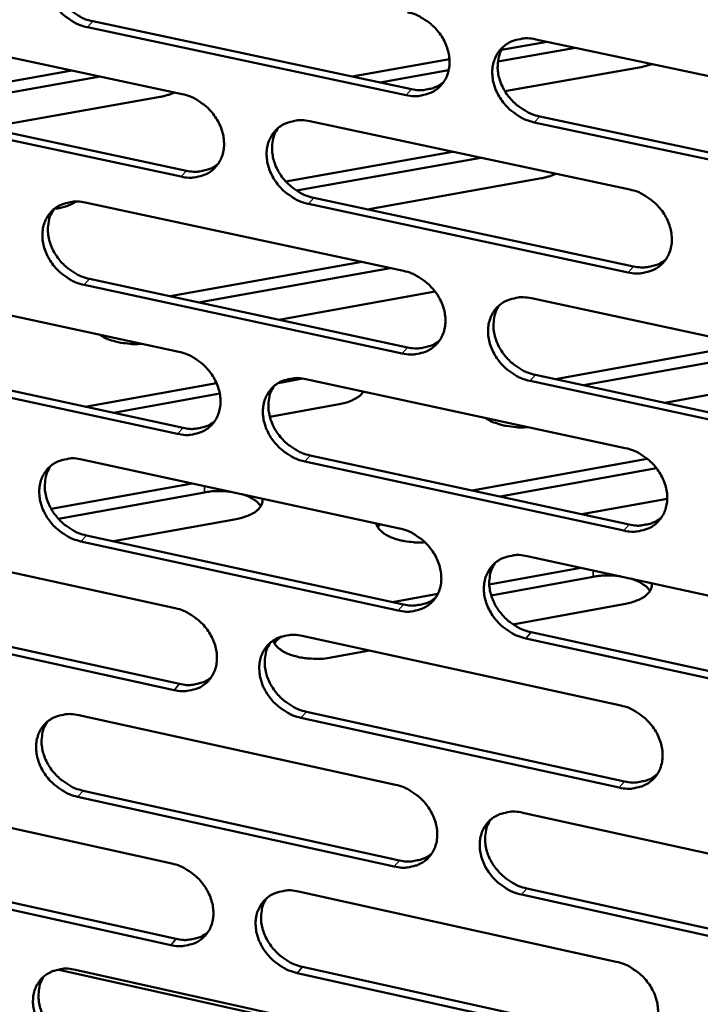
# Model space of a CAD drawing. Units: millimetres. Extents: x 65 to 5840, y 100 to 4100.
# Drawn here: x 5262 to 5298, y 2829 to 2882 of the extents above; entities that cross this region are included whole.
import ezdxf

# ---------------------------------------------------------------- set-up
doc = ezdxf.new("R2010")
doc.units = ezdxf.units.MM
doc.header["$LTSCALE"] = 20
doc.layers.add('Visible (ISO)', color=7, linetype='Continuous', lineweight=50)
doc.layers.add('Visible Narrow (ISO)', color=7, linetype='Continuous', lineweight=35)

msp = doc.modelspace()

# ---------------------------------------------------------------- linework, layer by layer
at = {"layer": 'Visible (ISO)'}
for p, q in [((5265.449, 2881.85), (5282.441, 2878.233)), ((5253.296, 2881.58), (5270.211, 2877.971)), ((5282.153, 2877.915), (5265.157, 2881.534)), ((5287.234, 2880.326), (5289.667, 2880.758)), ((5289.055, 2880.888), (5306.214, 2877.248)), ((5291.177, 2880.438), (5287.042, 2879.703)), ((5279.263, 2878.909), (5284.457, 2879.832)), ((5254.028, 2877.399), (5264.333, 2879.225)), ((5284.416, 2879.236), (5280.773, 2878.588)), ((5294.674, 2879.41), (5287.419, 2878.118)), ((5295.264, 2879.571), (5294.674, 2879.41)), ((5265.843, 2878.903), (5255.538, 2877.076)), ((5253.543, 2877.503), (5270.442, 2873.885)), ((5269.034, 2877.822), (5259.75, 2876.174)), ((5270.152, 2873.567), (5253.249, 2877.187)), ((5277.007, 2876.521), (5294.071, 2872.88)), ((5306.128, 2872.811), (5288.982, 2876.461)), ((5289.268, 2876.78), (5306.41, 2873.131)), ((5275.734, 2873.309), (5284.622, 2874.896)), ((5286.13, 2874.574), (5276.311, 2872.82)), ((5289.365, 2873.483), (5280.079, 2871.821)), ((5277.231, 2872.431), (5294.278, 2868.781)), ((5263.575, 2871.876), (5263.385, 2871.842)), ((5265.038, 2872.183), (5282.008, 2868.541)), ((5293.994, 2868.46), (5276.942, 2872.113)), ((5269.573, 2867.186), (5279.785, 2869.018)), ((5281.293, 2868.694), (5271.08, 2866.861)), ((5265.274, 2868.111), (5282.227, 2864.46)), ((5253.149, 2867.874), (5270.025, 2864.23)), ((5281.94, 2864.139), (5264.983, 2867.792)), ((5283.694, 2867.436), (5275.364, 2865.938)), ((5288.826, 2867.077), (5305.945, 2863.403)), ((5290.104, 2862.763), (5300.319, 2864.61)), ((5301.824, 2864.287), (5291.609, 2862.439)), ((5269.966, 2859.846), (5253.102, 2863.501)), ((5253.396, 2863.82), (5270.256, 2860.167)), ((5276.649, 2862.795), (5275.327, 2862.556)), ((5289.038, 2862.993), (5306.141, 2859.309)), ((5304.575, 2863.071), (5295.939, 2861.507)), ((5265.037, 2861.298), (5272.038, 2862.56)), ((5276.806, 2862.766), (5293.83, 2859.09)), ((5305.859, 2858.985), (5288.753, 2862.671)), ((5272.214, 2861.995), (5266.543, 2860.972)), ((5279.874, 2862.099), (5279.871, 2862.104)), ((5278.571, 2861.432), (5274.878, 2860.765)), ((5277.029, 2858.7), (5294.037, 2855.015)), ((5264.865, 2858.484), (5281.796, 2854.807)), ((5293.753, 2854.691), (5276.741, 2858.378)), ((5285.662, 2856.83), (5294.994, 2858.525)), ((5295.493, 2858.018), (5287.166, 2856.504)), ((5263.223, 2855.849), (5270.733, 2857.209)), ((5271.402, 2856.731), (5263.608, 2855.318)), ((5296.069, 2856.387), (5291.524, 2855.56)), ((5273.084, 2855.306), (5266.55, 2854.119)), ((5280.757, 2855.032), (5280.632, 2854.877)), ((5265.1, 2854.435), (5282.014, 2850.749)), ((5253.003, 2854.229), (5269.841, 2850.551)), ((5281.728, 2850.425), (5264.809, 2854.113)), ((5288.597, 2853.329), (5305.677, 2849.62)), ((5286.58, 2851.819), (5291.454, 2852.709)), ((5292.121, 2852.23), (5286.683, 2851.237)), ((5281.425, 2850.878), (5283.839, 2851.319)), ((5293.849, 2850.791), (5287.842, 2849.691)), ((5253.249, 2850.199), (5270.071, 2846.512)), ((5269.782, 2846.187), (5252.956, 2849.876)), ((5288.81, 2849.269), (5305.872, 2845.55)), ((5276.605, 2849.074), (5293.59, 2845.364)), ((5305.591, 2845.223), (5288.525, 2848.943)), ((5280.189, 2848.291), (5278.151, 2847.918)), ((5276.829, 2845.031), (5293.797, 2841.312)), ((5264.692, 2844.846), (5281.584, 2841.135)), ((5293.514, 2840.984), (5276.541, 2844.705)), ((5264.927, 2840.821), (5281.803, 2837.101)), ((5252.857, 2840.646), (5269.657, 2836.935)), ((5281.516, 2836.773), (5264.637, 2840.495)), ((5288.37, 2839.644), (5305.41, 2835.901)), ((5253.104, 2836.638), (5269.887, 2832.918)), ((5269.598, 2832.59), (5252.811, 2836.313)), ((5288.582, 2835.606), (5305.605, 2831.854)), ((5276.406, 2835.443), (5293.352, 2831.699)), ((5305.325, 2831.523), (5288.298, 2835.278)), ((5282.326, 2827.108), (5263.568, 2831.277)), ((5264.52, 2831.27), (5281.373, 2827.525)), ((5276.629, 2831.423), (5293.559, 2827.67)), ((5293.276, 2827.34), (5276.342, 2831.095))]:
    msp.add_line(p, q, dxfattribs=at)
at = {"layer": 'Visible (ISO)', "flags": 128}
for points in [[(5700.428, 3564.864, 0.000002), (5698.019, 3541.926, 0.000311)], [(5693.87, 3542.277, -0.000002), (5696.27, 3565.199, -0.000624)], [(5674.481, 3276.422, 0.000341), (5673.73, 3265.974, 0.000341), (5672.993, 3255.52, 0.000345), (5672.278, 3245.186, 0.000345), (5671.577, 3234.843, 0.000349), (5670.898, 3224.625, 0.000349), (5670.234, 3214.397, 0.000354), (5669.592, 3204.3, 0.000354), (5668.964, 3194.191, 0.000359), (5668.957, 3194.076, 0.000002), (5667.766, 3174.23, 0.00072), (5667.382, 3167.676, 0.000359), (5666.64, 3154.52)], [(5662.736, 3155.111, -0.000362), (5663.467, 3168.26, -0.000726), (5663.845, 3174.81, -0.000002), (5665.02, 3194.644, -0.000362), (5665.027, 3194.76, -0.000357), (5665.648, 3204.863, -0.000357), (5666.282, 3214.955, -0.000352), (5666.939, 3225.177, -0.000352), (5667.61, 3235.388, -0.000348), (5668.303, 3245.725, -0.000348), (5669.011, 3256.053, -0.000344), (5669.741, 3266.501, -0.000344), (5670.485, 3276.943, -0.00034)], [(5265.157, 2881.534, -0.032873), (5264.716, 2881.664, -0.053088), (5264.46, 2881.791, -0.013868), (5264.013, 2882.091, -0.03233), (5263.834, 2882.238, -0.031949), (5263.57, 2882.517, -0.03165), (5263.341, 2882.831, -0.0342), (5263.164, 2883.157, -0.033185), (5263.028, 2883.514, -0.038387), (5262.951, 2883.856, -0.03703), (5262.926, 2884.219, -0.043706), (5262.956, 2884.549, -0.042617), (5263.044, 2884.877, -0.047983), (5263.182, 2885.164, -0.047552), (5263.373, 2885.423, -0.048303), (5263.608, 2885.639, -0.048531), (5263.879, 2885.805, -0.044137), (5264.078, 2885.881, -0.02103), (5264.513, 2885.985, -0.062458), (5264.8, 2886.004, -0.043033), (5265.213, 2885.945)], [(5263.548, 2885.592, 0.04119), (5263.36, 2885.263, 0.064667), (5263.286, 2885.033, 0.019964), (5263.225, 2884.601, 0.040683), (5263.221, 2884.387, 0.034611), (5263.267, 2884.038, 0.035902), (5263.359, 2883.711, 0.031458), (5263.504, 2883.373, 0.032337), (5263.686, 2883.065, 0.030318), (5263.915, 2882.771, 0.03052), (5264.175, 2882.509, 0.031101), (5264.345, 2882.376, 0.012893), (5264.78, 2882.091, 0.051428), (5265.025, 2881.973, 0.031586), (5265.449, 2881.85)], [(5282.222, 2882.337, -0.032899), (5282.665, 2882.207, -0.053084), (5282.923, 2882.08, -0.013891), (5283.372, 2881.778, -0.032363), (5283.553, 2881.631, -0.032089), (5283.818, 2881.35, -0.031764), (5284.048, 2881.034, -0.034396), (5284.226, 2880.708, -0.033375), (5284.362, 2880.349, -0.038611), (5284.438, 2880.006, -0.037278), (5284.463, 2879.642, -0.043884), (5284.431, 2879.311, -0.042845), (5284.34, 2878.982, -0.048), (5284.201, 2878.694, -0.047623), (5284.007, 2878.435, -0.048115), (5283.77, 2878.218, -0.048395), (5283.496, 2878.053, -0.043862), (5283.296, 2877.977, -0.020863), (5282.857, 2877.874, -0.062179), (5282.569, 2877.855, -0.04279), (5282.153, 2877.915)], [(5288.982, 2876.461, -0.032866), (5288.537, 2876.592, -0.053024), (5288.279, 2876.72, -0.013859), (5287.83, 2877.022, -0.032332), (5287.649, 2877.169, -0.032093), (5287.384, 2877.45, -0.03176), (5287.153, 2877.765, -0.034421), (5286.976, 2878.092, -0.033392), (5286.84, 2878.451, -0.038644), (5286.764, 2878.794, -0.037303), (5286.74, 2879.158, -0.043904), (5286.771, 2879.489, -0.042853), (5286.862, 2879.818, -0.047985), (5287.002, 2880.107, -0.047589), (5287.196, 2880.366, -0.048066), (5287.434, 2880.583, -0.048324), (5287.708, 2880.749, -0.043816), (5287.909, 2880.825, -0.020821), (5288.349, 2880.929, -0.062138), (5288.638, 2880.948, -0.042751), (5289.055, 2880.888)], [(5287.346, 2880.512, 0.040896), (5287.161, 2880.182, 0.064258), (5287.09, 2879.951, 0.019714), (5287.033, 2879.518, 0.040415), (5287.03, 2879.304, 0.034483), (5287.079, 2878.956, 0.035752), (5287.172, 2878.631, 0.031367), (5287.319, 2878.295, 0.032241), (5287.502, 2877.989, 0.030196), (5287.732, 2877.696, 0.030417), (5287.993, 2877.436, 0.030895), (5288.162, 2877.304, 0.012723), (5288.599, 2877.021, 0.051087), (5288.844, 2876.903, 0.031362), (5289.268, 2876.78)], [(5282.441, 2878.233, 0.037423), (5282.816, 2878.176, 0.05617), (5283.069, 2878.185, 0.01667), (5283.377, 2878.242, 0.018405), (5283.652, 2878.313, 0.062162), (5283.856, 2878.402, 0.039418), (5284.143, 2878.605)], [(5269.803, 2878.058, -0.015831), (5269.626, 2877.984, -0.015831), (5269.446, 2877.921, -0.017536), (5269.241, 2877.864, -0.017536), (5269.034, 2877.822)], [(5270.211, 2877.971, -0.032842), (5270.653, 2877.84, -0.053035), (5270.909, 2877.714, -0.013853), (5271.356, 2877.413, -0.0323), (5271.535, 2877.266, -0.031977), (5271.8, 2876.986, -0.03166), (5272.029, 2876.672, -0.034275), (5272.207, 2876.346, -0.033249), (5272.342, 2875.989, -0.038511), (5272.419, 2875.647, -0.03716), (5272.444, 2875.284, -0.043858), (5272.413, 2874.955, -0.042797), (5272.324, 2874.628, -0.048092), (5272.185, 2874.34, -0.047701), (5271.994, 2874.083, -0.048289), (5271.758, 2873.867, -0.048561), (5271.486, 2873.703, -0.044009), (5271.287, 2873.627, -0.020952), (5270.852, 2873.525, -0.062293), (5270.564, 2873.507, -0.042911), (5270.152, 2873.567)], [(5276.942, 2872.113, -0.032809), (5276.5, 2872.243, -0.052975), (5276.244, 2872.37, -0.013821), (5275.796, 2872.672, -0.032268), (5275.616, 2872.818, -0.031982), (5275.352, 2873.098, -0.031657), (5275.122, 2873.413, -0.0343), (5274.945, 2873.739, -0.033266), (5274.809, 2874.096, -0.038544), (5274.733, 2874.438, -0.037185), (5274.708, 2874.8, -0.043878), (5274.739, 2875.13, -0.042806), (5274.829, 2875.458, -0.048076), (5274.967, 2875.745, -0.047667), (5275.159, 2876.003, -0.04824), (5275.396, 2876.219, -0.04849), (5275.668, 2876.384, -0.043963), (5275.868, 2876.46, -0.020909), (5276.304, 2876.562, -0.062253), (5276.593, 2876.581, -0.042873), (5277.007, 2876.521)], [(5275.318, 2876.156, 0.040975), (5275.133, 2875.827, 0.064396), (5275.062, 2875.597, 0.019785), (5275.004, 2875.166, 0.040479), (5275.002, 2874.953, 0.034454), (5275.05, 2874.606, 0.035741), (5275.142, 2874.281, 0.031313), (5275.289, 2873.945, 0.032195), (5275.472, 2873.64, 0.030152), (5275.7, 2873.348, 0.030367), (5275.96, 2873.087, 0.030885), (5276.129, 2872.955, 0.012727), (5276.564, 2872.672, 0.051106), (5276.808, 2872.555, 0.03136), (5277.231, 2872.431)], [(5270.442, 2873.885, 0.037227), (5270.812, 2873.828, 0.055929), (5271.062, 2873.837, 0.016518), (5271.367, 2873.891, 0.018249), (5271.638, 2873.96, 0.061937), (5271.84, 2874.048, 0.039226), (5272.124, 2874.246)], [(5290.132, 2873.72, -0.016037), (5289.957, 2873.645, -0.016037), (5289.777, 2873.582, -0.017796), (5289.572, 2873.525, -0.017796), (5289.365, 2873.483)], [(5294.071, 2872.88, -0.032834), (5294.516, 2872.749, -0.05297), (5294.774, 2872.621, -0.013843), (5295.225, 2872.318, -0.032302), (5295.405, 2872.171, -0.032122), (5295.671, 2871.89, -0.031771), (5295.902, 2871.574, -0.034497), (5296.079, 2871.247, -0.033457), (5296.215, 2870.888, -0.038769), (5296.291, 2870.545, -0.037435), (5296.315, 2870.181, -0.044056), (5296.282, 2869.85, -0.043034), (5296.191, 2869.522, -0.048092), (5296.05, 2869.234, -0.047736), (5295.856, 2868.976, -0.048051), (5295.616, 2868.76, -0.048353), (5295.342, 2868.595, -0.043688), (5295.141, 2868.52, -0.020742), (5294.7, 2868.417, -0.061974), (5294.411, 2868.399, -0.042629), (5293.994, 2868.46)], [(5264.983, 2867.792, -0.032752), (5264.543, 2867.923, -0.052925), (5264.288, 2868.05, -0.013784), (5263.842, 2868.351, -0.032205), (5263.663, 2868.497, -0.031871), (5263.4, 2868.776, -0.031554), (5263.171, 2869.089, -0.034179), (5262.994, 2869.414, -0.03314), (5262.859, 2869.77, -0.038445), (5262.782, 2870.11, -0.037067), (5262.757, 2870.472, -0.043852), (5262.787, 2870.8, -0.042757), (5262.875, 2871.126, -0.048167), (5263.012, 2871.412, -0.047744), (5263.203, 2871.669, -0.048415), (5263.437, 2871.884, -0.048656), (5263.708, 2872.048, -0.044111), (5263.906, 2872.123, -0.020998), (5264.34, 2872.225, -0.062367), (5264.627, 2872.244, -0.042994), (5265.038, 2872.183)], [(5264.565, 2872.236, -0.022758), (5264.351, 2872.119, -0.022758), (5264.127, 2872.021, -0.026612), (5263.855, 2871.934, -0.026612), (5263.575, 2871.876)], [(5263.369, 2871.829, 0.041053), (5263.184, 2871.502, 0.064531), (5263.113, 2871.273, 0.019854), (5263.055, 2870.843, 0.040541), (5263.052, 2870.631, 0.034423), (5263.1, 2870.284, 0.035728), (5263.193, 2869.96, 0.031258), (5263.339, 2869.625, 0.032147), (5263.521, 2869.32, 0.030107), (5263.748, 2869.028, 0.030316), (5264.008, 2868.768, 0.030873), (5264.176, 2868.636, 0.012729), (5264.61, 2868.353, 0.051123), (5264.853, 2868.235, 0.031356), (5265.274, 2868.111)], [(5294.278, 2868.781, 0.037879), (5294.66, 2868.723, 0.056673), (5294.918, 2868.733, 0.017023), (5295.23, 2868.791, 0.018829), (5295.509, 2868.864, 0.062839), (5295.716, 2868.957, 0.039939), (5296.005, 2869.165)], [(5282.008, 2868.541, -0.032778), (5282.451, 2868.409, -0.052922), (5282.708, 2868.282, -0.013806), (5283.156, 2867.98, -0.032239), (5283.336, 2867.833, -0.03201), (5283.601, 2867.553, -0.031667), (5283.831, 2867.238, -0.034375), (5284.008, 2866.913, -0.03333), (5284.144, 2866.555, -0.03867), (5284.22, 2866.213, -0.037316), (5284.244, 2865.851, -0.04403), (5284.212, 2865.521, -0.042986), (5284.122, 2865.194, -0.048185), (5283.983, 2864.907, -0.047816), (5283.79, 2864.65, -0.048226), (5283.553, 2864.436, -0.048519), (5283.28, 2864.272, -0.043835), (5283.08, 2864.197, -0.020831), (5282.643, 2864.096, -0.062089), (5282.354, 2864.078, -0.04275), (5281.94, 2864.139)], [(5288.753, 2862.671, -0.032745), (5288.309, 2862.803, -0.052861), (5288.052, 2862.93, -0.013774), (5287.603, 2863.233, -0.032207), (5287.423, 2863.379, -0.032014), (5287.158, 2863.66, -0.031664), (5286.929, 2863.975, -0.0344), (5286.751, 2864.3, -0.033347), (5286.616, 2864.658, -0.038703), (5286.54, 2865, -0.037341), (5286.516, 2865.362, -0.044051), (5286.547, 2865.692, -0.042995), (5286.638, 2866.019, -0.048169), (5286.777, 2866.306, -0.047781), (5286.971, 2866.564, -0.048176), (5287.209, 2866.779, -0.048448), (5287.482, 2866.943, -0.043789), (5287.682, 2867.018, -0.020789), (5288.121, 2867.12, -0.062048), (5288.41, 2867.138, -0.042712), (5288.826, 2867.077)], [(5287.112, 2866.701, 0.040761), (5286.931, 2866.371, 0.064124), (5286.862, 2866.142, 0.019606), (5286.808, 2865.711, 0.040274), (5286.807, 2865.5, 0.034294), (5286.857, 2865.154, 0.035578), (5286.951, 2864.831, 0.031166), (5287.098, 2864.498, 0.03205), (5287.282, 2864.195, 0.029984), (5287.51, 2863.904, 0.030212), (5287.77, 2863.646, 0.030668), (5287.938, 2863.515, 0.012561), (5288.373, 2863.233, 0.050783), (5288.616, 2863.116, 0.031134), (5289.038, 2862.993)], [(5268.076, 2864.651, -0.017924), (5267.666, 2864.634, -0.030688), (5267.427, 2864.648, -0.004736), (5266.934, 2864.711, -0.017154), (5266.799, 2864.734, -0.022656), (5266.652, 2864.772, -0.00805), (5266.246, 2864.903, -0.043414), (5266.086, 2864.973, -0.023637), (5265.814, 2865.139)], [(5282.227, 2864.46, 0.037679), (5282.604, 2864.402, 0.056428), (5282.858, 2864.411, 0.016866), (5283.168, 2864.468, 0.018667), (5283.443, 2864.539, 0.062609), (5283.648, 2864.629, 0.039742), (5283.934, 2864.833)], [(5270.025, 2864.23, -0.032721), (5270.466, 2864.099, -0.052873), (5270.722, 2863.972, -0.013768), (5271.168, 2863.671, -0.032176), (5271.347, 2863.525, -0.031899), (5271.611, 2863.245, -0.031564), (5271.84, 2862.931, -0.034254), (5272.016, 2862.607, -0.033204), (5272.152, 2862.251, -0.03857), (5272.228, 2861.91, -0.037198), (5272.253, 2861.549, -0.044004), (5272.222, 2861.221, -0.042938), (5272.133, 2860.895, -0.048277), (5271.995, 2860.61, -0.047894), (5271.804, 2860.354, -0.0484), (5271.569, 2860.14, -0.048685), (5271.298, 2859.977, -0.043982), (5271.099, 2859.903, -0.020919), (5270.665, 2859.802, -0.062202), (5270.378, 2859.785, -0.042871), (5269.966, 2859.846)], [(5276.741, 2858.378, -0.032689), (5276.3, 2858.51, -0.052812), (5276.044, 2858.637, -0.013737), (5275.597, 2858.938, -0.032144), (5275.419, 2859.085, -0.031903), (5275.155, 2859.364, -0.031561), (5274.926, 2859.678, -0.034279), (5274.749, 2860.002, -0.033221), (5274.613, 2860.359, -0.038603), (5274.537, 2860.699, -0.037222), (5274.512, 2861.06, -0.044024), (5274.543, 2861.388, -0.042947), (5274.633, 2861.714, -0.048261), (5274.771, 2862, -0.047859), (5274.962, 2862.257, -0.048351), (5275.198, 2862.47, -0.048614), (5275.47, 2862.634, -0.043936), (5275.669, 2862.709, -0.020877), (5276.105, 2862.81, -0.062162), (5276.393, 2862.828, -0.042833), (5276.806, 2862.766)], [(5275.111, 2862.4, 0.04084), (5274.93, 2862.073, 0.064261), (5274.861, 2861.844, 0.019676), (5274.807, 2861.416, 0.040338), (5274.806, 2861.204, 0.034266), (5274.856, 2860.86, 0.035568), (5274.949, 2860.537, 0.031114), (5275.096, 2860.204, 0.032005), (5275.279, 2859.901, 0.029942), (5275.507, 2859.612, 0.030164), (5275.766, 2859.353, 0.030659), (5275.933, 2859.222, 0.012565), (5276.367, 2858.94, 0.050803), (5276.609, 2858.823, 0.031132), (5277.029, 2858.7)], [(5279.876, 2862.103, -0.034972), (5279.708, 2861.907, -0.062688), (5279.594, 2861.818, -0.016325), (5279.417, 2861.719, -0.010966), (5279.145, 2861.587, -0.04188), (5278.918, 2861.504, -0.028607), (5278.571, 2861.432)], [(5288.649, 2860.209, -0.017932), (5288.238, 2860.192, -0.030747), (5287.998, 2860.206, -0.004739), (5287.502, 2860.269, -0.017173), (5287.366, 2860.293, -0.022482), (5287.218, 2860.33, -0.007921), (5286.807, 2860.463, -0.043021), (5286.646, 2860.533, -0.023438), (5286.37, 2860.701)], [(5270.256, 2860.167, 0.037483), (5270.628, 2860.109, 0.056185), (5270.879, 2860.118, 0.016711), (5271.185, 2860.173, 0.018509), (5271.457, 2860.242, 0.062383), (5271.659, 2860.33, 0.039548), (5271.943, 2860.53)], [(5293.83, 2859.09, -0.032713), (5294.274, 2858.958, -0.052808), (5294.532, 2858.831, -0.013758), (5294.982, 2858.528, -0.032178), (5295.161, 2858.381, -0.032043), (5295.427, 2858.1, -0.031674), (5295.657, 2857.785, -0.034476), (5295.834, 2857.459, -0.033412), (5295.969, 2857.101, -0.038829), (5296.045, 2856.759, -0.037473), (5296.069, 2856.397, -0.044203), (5296.036, 2856.068, -0.043176), (5295.945, 2855.741, -0.048277), (5295.805, 2855.455, -0.047929), (5295.611, 2855.198, -0.04816), (5295.372, 2854.984, -0.048475), (5295.098, 2854.821, -0.04366), (5294.898, 2854.747, -0.02071), (5294.458, 2854.646, -0.061884), (5294.169, 2854.629, -0.042589), (5293.753, 2854.691)], [(5264.809, 2854.113, -0.032632), (5264.37, 2854.245, -0.052763), (5264.116, 2854.371, -0.013699), (5263.671, 2854.673, -0.032082), (5263.493, 2854.818, -0.031793), (5263.23, 2855.097, -0.031459), (5263.002, 2855.41, -0.034158), (5262.826, 2855.733, -0.033095), (5262.69, 2856.088, -0.038504), (5262.614, 2856.427, -0.037104), (5262.588, 2856.787, -0.043998), (5262.619, 2857.113, -0.042898), (5262.707, 2857.438, -0.048352), (5262.843, 2857.723, -0.047937), (5263.034, 2857.978, -0.048526), (5263.268, 2858.191, -0.04878), (5263.537, 2858.353, -0.044083), (5263.735, 2858.427, -0.020966), (5264.168, 2858.528, -0.062276), (5264.454, 2858.545, -0.042954), (5264.865, 2858.484)], [(5263.19, 2858.128, 0.040917), (5263.009, 2857.802, 0.064396), (5262.94, 2857.575, 0.019745), (5262.886, 2857.148, 0.0404), (5262.884, 2856.937, 0.034236), (5262.934, 2856.593, 0.035555), (5263.027, 2856.271, 0.03106), (5263.174, 2855.939, 0.031959), (5263.356, 2855.637, 0.029898), (5263.583, 2855.347, 0.030115), (5263.841, 2855.089, 0.030648), (5264.008, 2854.958, 0.012568), (5264.44, 2854.676, 0.050821), (5264.681, 2854.559, 0.031129), (5265.1, 2854.435)], [(5272.831, 2856.754, 0.013013), (5272.523, 2856.789, 0.023596), (5272.352, 2856.796, 0.002528), (5272.108, 2856.794, 0.002583), (5271.869, 2856.789, 0.024112), (5271.703, 2856.776, 0.013154), (5271.402, 2856.731)], [(5274.401, 2855.986, 0.032028), (5274.269, 2856.157, 0.05741), (5274.18, 2856.239, 0.013613), (5274.041, 2856.333, 0.009549), (5273.837, 2856.459, 0.040056), (5273.665, 2856.542, 0.02674), (5273.393, 2856.632)], [(5274.483, 2856.395, -0.057644), (5274.491, 2856.225, -0.088961), (5274.464, 2856.118, -0.033556), (5274.373, 2855.948, -0.054594), (5274.3, 2855.855, -0.033118), (5274.15, 2855.722, -0.037079), (5274, 2855.622, -0.022164), (5273.9, 2855.571, -0.00734), (5273.586, 2855.435, -0.035807), (5273.394, 2855.37, -0.02299), (5273.084, 2855.306)], [(5283.155, 2854.066, -0.016885), (5282.766, 2854.054, -0.029198), (5282.542, 2854.068, -0.004205), (5282.069, 2854.129, -0.016269), (5281.947, 2854.149, -0.020781), (5281.695, 2854.212, -0.018385), (5281.416, 2854.305, -0.027984), (5281.213, 2854.394, -0.023958), (5280.988, 2854.522, -0.041455), (5280.873, 2854.609, -0.023746), (5280.694, 2854.786, -0.075803), (5280.627, 2854.885, -0.044526), (5280.557, 2855.076)], [(5294.037, 2855.015, 0.03813), (5294.42, 2854.956, 0.056921), (5294.679, 2854.965, 0.017215), (5294.994, 2855.024, 0.01909), (5295.273, 2855.097, 0.06328), (5295.48, 2855.19, 0.040259), (5295.769, 2855.4)], [(5281.796, 2854.807, -0.032657), (5282.238, 2854.675, -0.05276), (5282.494, 2854.547, -0.013721), (5282.942, 2854.245, -0.032115), (5283.12, 2854.099, -0.031931), (5283.385, 2853.819, -0.031571), (5283.614, 2853.505, -0.034354), (5283.791, 2853.18, -0.033285), (5283.926, 2852.824, -0.038728), (5284.002, 2852.483, -0.037354), (5284.026, 2852.122, -0.044177), (5283.995, 2851.794, -0.043128), (5283.905, 2851.469, -0.04837), (5283.766, 2851.184, -0.048008), (5283.573, 2850.929, -0.048335), (5283.336, 2850.716, -0.048641), (5283.065, 2850.553, -0.043807), (5282.865, 2850.48, -0.020798), (5282.429, 2850.38, -0.061998), (5282.141, 2850.363, -0.04271), (5281.728, 2850.425)], [(5288.525, 2848.943, -0.032625), (5288.082, 2849.076, -0.0527), (5287.826, 2849.203, -0.01369), (5287.377, 2849.506, -0.032084), (5287.198, 2849.652, -0.031936), (5286.934, 2849.932, -0.031567), (5286.705, 2850.247, -0.034379), (5286.528, 2850.571, -0.033302), (5286.393, 2850.928, -0.038762), (5286.317, 2851.268, -0.037379), (5286.293, 2851.629, -0.044198), (5286.324, 2851.957, -0.043137), (5286.415, 2852.283, -0.048354), (5286.554, 2852.568, -0.047973), (5286.747, 2852.824, -0.048286), (5286.984, 2853.037, -0.04857), (5287.257, 2853.2, -0.043761), (5287.457, 2853.274, -0.020756), (5287.894, 2853.374, -0.061958), (5288.183, 2853.392, -0.042672), (5288.597, 2853.329)], [(5286.878, 2852.952, 0.040626), (5286.701, 2852.624, 0.063991), (5286.635, 2852.396, 0.019499), (5286.584, 2851.968, 0.040134), (5286.584, 2851.758, 0.034106), (5286.636, 2851.415, 0.035405), (5286.731, 2851.095, 0.030967), (5286.879, 2850.764, 0.031861), (5287.062, 2850.463, 0.029775), (5287.29, 2850.175, 0.03001), (5287.549, 2849.919, 0.030444), (5287.715, 2849.789, 0.012402), (5288.149, 2849.509, 0.050482), (5288.39, 2849.392, 0.030908), (5288.81, 2849.269)], [(5293.555, 2852.253, 0.013064), (5293.246, 2852.289, 0.023653), (5293.074, 2852.296, 0.002547), (5292.828, 2852.293, 0.002612), (5292.588, 2852.288, 0.024264), (5292.423, 2852.276, 0.01323), (5292.121, 2852.23)], [(5295.233, 2851.888, -0.058301), (5295.244, 2851.719, -0.089368), (5295.219, 2851.61, -0.033993), (5295.131, 2851.439, -0.055365), (5295.059, 2851.345, -0.033898), (5294.911, 2851.21, -0.037775), (5294.763, 2851.11, -0.022556), (5294.662, 2851.058, -0.007547), (5294.351, 2850.921, -0.036245), (5294.158, 2850.856, -0.023357), (5293.849, 2850.791)], [(5295.152, 2851.466, 0.032341), (5295.019, 2851.643, 0.057916), (5294.927, 2851.726, 0.013869), (5294.785, 2851.823, 0.009708), (5294.576, 2851.952, 0.040317), (5294.4, 2852.038, 0.026971), (5294.121, 2852.13)], [(5282.014, 2850.749, 0.037929), (5282.392, 2850.69, 0.056676), (5282.648, 2850.699, 0.017056), (5282.959, 2850.756, 0.018926), (5283.235, 2850.827, 0.063049), (5283.44, 2850.918, 0.04006), (5283.726, 2851.123)], [(5269.841, 2850.551, -0.032601), (5270.281, 2850.419, -0.052711), (5270.535, 2850.293, -0.013684), (5270.981, 2849.991, -0.032053), (5271.159, 2849.845, -0.031821), (5271.422, 2849.566, -0.031469), (5271.651, 2849.253, -0.034233), (5271.827, 2848.93, -0.033159), (5271.962, 2848.574, -0.038628), (5272.038, 2848.235, -0.037235), (5272.063, 2847.876, -0.044151), (5272.033, 2847.549, -0.04308), (5271.944, 2847.225, -0.048462), (5271.806, 2846.942, -0.048087), (5271.615, 2846.687, -0.048511), (5271.38, 2846.475, -0.048808), (5271.111, 2846.314, -0.043954), (5270.912, 2846.24, -0.020886), (5270.479, 2846.142, -0.062111), (5270.192, 2846.125, -0.04283), (5269.782, 2846.187)], [(5276.541, 2844.705, -0.032569), (5276.101, 2844.838, -0.052651), (5275.846, 2844.965, -0.013653), (5275.399, 2845.267, -0.032021), (5275.222, 2845.413, -0.031825), (5274.958, 2845.692, -0.031465), (5274.73, 2846.005, -0.034258), (5274.553, 2846.328, -0.033176), (5274.418, 2846.684, -0.038661), (5274.342, 2847.023, -0.03726), (5274.317, 2847.382, -0.044171), (5274.348, 2847.709, -0.043088), (5274.437, 2848.033, -0.048446), (5274.575, 2848.317, -0.048052), (5274.766, 2848.572, -0.048462), (5275.002, 2848.784, -0.048737), (5275.272, 2848.946, -0.043908), (5275.471, 2849.02, -0.020844), (5275.906, 2849.119, -0.062071), (5276.193, 2849.136, -0.042792), (5276.605, 2849.074)], [(5274.906, 2848.707, 0.040705), (5274.729, 2848.38, 0.064127), (5274.662, 2848.154, 0.019568), (5274.611, 2847.727, 0.040198), (5274.611, 2847.518, 0.034079), (5274.662, 2847.176, 0.035396), (5274.757, 2846.856, 0.030916), (5274.905, 2846.526, 0.031817), (5275.087, 2846.225, 0.029734), (5275.314, 2845.938, 0.029964), (5275.572, 2845.681, 0.030436), (5275.738, 2845.552, 0.012406), (5276.17, 2845.271, 0.050504), (5276.411, 2845.154, 0.030908), (5276.829, 2845.031)], [(5278.151, 2847.918, -0.018398), (5277.729, 2847.859, -0.032189), (5277.486, 2847.85, -0.005), (5276.954, 2847.87, -0.017692), (5276.804, 2847.882, -0.020612), (5276.499, 2847.931, -0.018645), (5276.167, 2848.012, -0.02698), (5275.917, 2848.097, -0.023003), (5275.635, 2848.226, -0.040063), (5275.487, 2848.318, -0.023319), (5275.255, 2848.506, -0.075114), (5275.167, 2848.612, -0.043377), (5275.062, 2848.826)], [(5275.524, 2849.044, 0.032087), (5275.4, 2848.965, 0.032087), (5275.287, 2848.87, 0.027588), (5275.201, 2848.778, 0.027588), (5275.125, 2848.677)], [(5270.071, 2846.512, 0.037731), (5270.444, 2846.453, 0.056433), (5270.697, 2846.461, 0.0169), (5271.004, 2846.516, 0.018766), (5271.276, 2846.585, 0.062821), (5271.479, 2846.674, 0.039864), (5271.763, 2846.875)], [(5293.59, 2845.364, -0.032593), (5294.034, 2845.231, -0.052647), (5294.291, 2845.103, -0.013674), (5294.74, 2844.8, -0.032054), (5294.919, 2844.653, -0.031964), (5295.183, 2844.373, -0.031578), (5295.413, 2844.059, -0.034454), (5295.59, 2843.734, -0.033366), (5295.725, 2843.377, -0.038888), (5295.8, 2843.037, -0.037511), (5295.824, 2842.676, -0.044351), (5295.792, 2842.348, -0.043319), (5295.701, 2842.023, -0.048462), (5295.561, 2841.738, -0.048121), (5295.367, 2841.484, -0.048269), (5295.129, 2841.271, -0.048596), (5294.856, 2841.11, -0.043632), (5294.656, 2841.036, -0.020677), (5294.217, 2840.937, -0.061793), (5293.929, 2840.921, -0.042549), (5293.514, 2840.984)], [(5264.637, 2840.495, -0.032513), (5264.199, 2840.628, -0.052602), (5263.945, 2840.755, -0.013616), (5263.501, 2841.056, -0.031959), (5263.324, 2841.201, -0.031715), (5263.061, 2841.479, -0.031364), (5262.834, 2841.791, -0.034137), (5262.658, 2842.114, -0.03305), (5262.523, 2842.468, -0.038562), (5262.446, 2842.805, -0.037141), (5262.421, 2843.164, -0.044144), (5262.451, 2843.489, -0.043039), (5262.539, 2843.812, -0.048537), (5262.675, 2844.095, -0.048131), (5262.865, 2844.348, -0.048637), (5263.099, 2844.559, -0.048903), (5263.367, 2844.72, -0.044055), (5263.565, 2844.794, -0.020932), (5263.997, 2844.892, -0.062184), (5264.283, 2844.909, -0.042912), (5264.692, 2844.846)], [(5263.012, 2844.49, 0.040782), (5262.835, 2844.165, 0.064261), (5262.769, 2843.939, 0.019636), (5262.717, 2843.515, 0.040259), (5262.717, 2843.306, 0.03405), (5262.768, 2842.964, 0.035384), (5262.862, 2842.645, 0.030865), (5263.009, 2842.315, 0.031772), (5263.191, 2842.015, 0.029692), (5263.418, 2841.728, 0.029916), (5263.675, 2841.471, 0.030427), (5263.84, 2841.342, 0.01241), (5264.271, 2841.061, 0.050523), (5264.51, 2840.945, 0.030906), (5264.927, 2840.821)], [(5293.797, 2841.312, 0.038375), (5294.181, 2841.251, 0.057161), (5294.442, 2841.26, 0.017403), (5294.758, 2841.319, 0.019348), (5295.037, 2841.392, 0.063714), (5295.245, 2841.486, 0.040573), (5295.534, 2841.697)], [(5281.584, 2841.135, -0.032537), (5282.025, 2841.002, -0.052598), (5282.281, 2840.875, -0.013637), (5282.728, 2840.572, -0.031992), (5282.906, 2840.426, -0.031853), (5283.169, 2840.147, -0.031475), (5283.398, 2839.834, -0.034333), (5283.574, 2839.51, -0.03324), (5283.71, 2839.155, -0.038787), (5283.785, 2838.816, -0.037391), (5283.81, 2838.456, -0.044324), (5283.778, 2838.13, -0.04327), (5283.688, 2837.806, -0.048555), (5283.55, 2837.523, -0.048201), (5283.358, 2837.269, -0.048444), (5283.121, 2837.058, -0.048763), (5282.85, 2836.897, -0.043778), (5282.651, 2836.824, -0.020765), (5282.216, 2836.726, -0.061906), (5281.928, 2836.71, -0.042669), (5281.516, 2836.773)], [(5288.298, 2835.278, -0.032505), (5287.856, 2835.411, -0.052539), (5287.6, 2835.539, -0.013606), (5287.153, 2835.842, -0.031961), (5286.975, 2835.988, -0.031857), (5286.711, 2836.267, -0.031472), (5286.482, 2836.581, -0.034358), (5286.306, 2836.904, -0.033256), (5286.171, 2837.26, -0.03882), (5286.095, 2837.599, -0.037416), (5286.071, 2837.958, -0.044345), (5286.102, 2838.285, -0.043279), (5286.192, 2838.609, -0.048539), (5286.331, 2838.893, -0.048166), (5286.524, 2839.146, -0.048395), (5286.761, 2839.358, -0.048692), (5287.032, 2839.519, -0.043732), (5287.232, 2839.592, -0.020723), (5287.669, 2839.691, -0.061867), (5287.957, 2839.707, -0.04263), (5288.37, 2839.644)], [(5286.646, 2839.266, 0.040493), (5286.473, 2838.939, 0.063859), (5286.409, 2838.713, 0.019393), (5286.361, 2838.287, 0.039995), (5286.363, 2838.079, 0.03392), (5286.416, 2837.739, 0.035234), (5286.512, 2837.421, 0.03077), (5286.66, 2837.093, 0.031673), (5286.843, 2836.794, 0.029569), (5287.071, 2836.508, 0.02981), (5287.328, 2836.254, 0.030224), (5287.493, 2836.126, 0.012246), (5287.925, 2835.846, 0.050185), (5288.165, 2835.73, 0.030686), (5288.582, 2835.606)], [(5281.803, 2837.101, 0.038173), (5282.181, 2837.041, 0.056915), (5282.439, 2837.049, 0.017243), (5282.751, 2837.106, 0.019182), (5283.027, 2837.177, 0.063481), (5283.233, 2837.269, 0.040372), (5283.519, 2837.476)], [(5269.657, 2836.935, -0.032482), (5270.096, 2836.802, -0.05255), (5270.35, 2836.675, -0.013601), (5270.795, 2836.373, -0.03193), (5270.972, 2836.228, -0.031743), (5271.235, 2835.949, -0.031374), (5271.463, 2835.637, -0.034212), (5271.638, 2835.314, -0.033114), (5271.774, 2834.96, -0.038687), (5271.85, 2834.623, -0.037272), (5271.874, 2834.264, -0.044297), (5271.844, 2833.939, -0.043221), (5271.755, 2833.617, -0.048647), (5271.618, 2833.335, -0.04828), (5271.427, 2833.082, -0.04862), (5271.193, 2832.872, -0.04893), (5270.924, 2832.712, -0.043924), (5270.726, 2832.64, -0.020853), (5270.293, 2832.543, -0.062019), (5270.007, 2832.527, -0.042788), (5269.598, 2832.59)], [(5276.342, 2831.095, -0.032449), (5275.903, 2831.228, -0.05249), (5275.648, 2831.355, -0.01357), (5275.203, 2831.657, -0.031899), (5275.025, 2831.803, -0.031747), (5274.763, 2832.081, -0.03137), (5274.535, 2832.394, -0.034237), (5274.359, 2832.716, -0.03313), (5274.224, 2833.07, -0.03872), (5274.148, 2833.408, -0.037297), (5274.123, 2833.766, -0.044318), (5274.154, 2834.091, -0.04323), (5274.243, 2834.414, -0.048631), (5274.38, 2834.696, -0.048245), (5274.571, 2834.949, -0.048571), (5274.806, 2835.16, -0.048859), (5275.076, 2835.32, -0.043879), (5275.274, 2835.393, -0.020811), (5275.708, 2835.491, -0.06198), (5275.995, 2835.507, -0.04275), (5276.406, 2835.443)], [(5274.702, 2835.076, 0.040571), (5274.529, 2834.75, 0.063994), (5274.464, 2834.525, 0.019462), (5274.416, 2834.101, 0.040058), (5274.417, 2833.894, 0.033894), (5274.47, 2833.554, 0.035225), (5274.566, 2833.237, 0.030721), (5274.714, 2832.909, 0.031631), (5274.896, 2832.611, 0.02953), (5275.123, 2832.325, 0.029765), (5275.379, 2832.071, 0.030217), (5275.544, 2831.943, 0.012251), (5275.974, 2831.663, 0.050208), (5276.213, 2831.547, 0.030687), (5276.629, 2831.423)], [(5269.887, 2832.918, 0.037973), (5270.261, 2832.858, 0.056671), (5270.515, 2832.865, 0.017085), (5270.824, 2832.92, 0.019019), (5271.097, 2832.99, 0.063251), (5271.3, 2833.079, 0.040174), (5271.584, 2833.282)], [(5264.465, 2826.939, -0.032394), (5264.028, 2827.072, -0.052442), (5263.775, 2827.199, -0.013533), (5263.331, 2827.501, -0.031837), (5263.155, 2827.645, -0.031638), (5262.893, 2827.923, -0.031269), (5262.666, 2828.235, -0.034117), (5262.491, 2828.556, -0.033006), (5262.356, 2828.909, -0.03862), (5262.28, 2829.245, -0.037178), (5262.254, 2829.602, -0.04429), (5262.284, 2829.925, -0.043181), (5262.372, 2830.247, -0.048723), (5262.508, 2830.528, -0.048324), (5262.697, 2830.78, -0.048746), (5262.931, 2830.989, -0.049025), (5263.199, 2831.149, -0.044025), (5263.396, 2831.221, -0.020898), (5263.827, 2831.318, -0.062092), (5264.112, 2831.334, -0.04287), (5264.52, 2831.27)], [(5293.352, 2831.699, -0.032474), (5293.794, 2831.565, -0.052486), (5294.05, 2831.438, -0.013591), (5294.499, 2831.134, -0.031932), (5294.677, 2830.988, -0.031885), (5294.941, 2830.709, -0.031482), (5295.17, 2830.394, -0.034433), (5295.346, 2830.071, -0.033321), (5295.481, 2829.715, -0.038946), (5295.557, 2829.376, -0.037549), (5295.58, 2829.017, -0.044498), (5295.548, 2828.691, -0.043462), (5295.457, 2828.368, -0.048646), (5295.318, 2828.084, -0.048314), (5295.125, 2827.831, -0.048376), (5294.887, 2827.62, -0.048716), (5294.615, 2827.46, -0.043602), (5294.415, 2827.388, -0.020644), (5293.978, 2827.291, -0.061702), (5293.689, 2827.275, -0.042507), (5293.276, 2827.34)], [(5262.835, 2830.913, 0.040648), (5262.663, 2830.589, 0.064127), (5262.598, 2830.365, 0.019529), (5262.55, 2829.943, 0.040119), (5262.551, 2829.736, 0.033865), (5262.603, 2829.396, 0.035214), (5262.698, 2829.08, 0.030671), (5262.846, 2828.753, 0.031588), (5263.027, 2828.455, 0.029489), (5263.253, 2828.17, 0.029719), (5263.509, 2827.915, 0.030209), (5263.673, 2827.787, 0.012255), (5264.102, 2827.507, 0.050228), (5264.34, 2827.392, 0.030686), (5264.755, 2827.267)]]:
    msp.add_lwpolyline(points, format="xyb", dxfattribs=at)
at = {"layer": 'Visible Narrow (ISO)'}
for p, q in [((5265.157, 2881.534), (5265.449, 2881.85)), ((5282.153, 2877.915), (5282.441, 2878.233)), ((5288.982, 2876.461), (5289.268, 2876.78)), ((5270.152, 2873.567), (5270.442, 2873.885)), ((5276.942, 2872.113), (5277.231, 2872.431)), ((5293.994, 2868.46), (5294.278, 2868.781)), ((5264.983, 2867.792), (5265.274, 2868.111)), ((5281.94, 2864.139), (5282.227, 2864.46)), ((5288.753, 2862.671), (5289.038, 2862.993)), ((5269.966, 2859.846), (5270.256, 2860.167)), ((5276.741, 2858.378), (5277.029, 2858.7)), ((5271.406, 2857.063), (5271.402, 2856.731)), ((5293.753, 2854.691), (5294.037, 2855.015)), ((5264.809, 2854.113), (5265.1, 2854.435)), ((5292.127, 2852.563), (5292.121, 2852.23)), ((5281.728, 2850.425), (5282.014, 2850.749)), ((5288.525, 2848.943), (5288.81, 2849.269)), ((5269.782, 2846.187), (5270.071, 2846.512)), ((5276.541, 2844.705), (5276.829, 2845.031)), ((5293.514, 2840.984), (5293.797, 2841.312)), ((5264.637, 2840.495), (5264.927, 2840.821)), ((5281.516, 2836.773), (5281.803, 2837.101)), ((5288.298, 2835.278), (5288.582, 2835.606)), ((5269.598, 2832.59), (5269.887, 2832.918)), ((5276.342, 2831.095), (5276.629, 2831.423))]:
    msp.add_line(p, q, dxfattribs=at)

doc.saveas('drawing.dxf')
